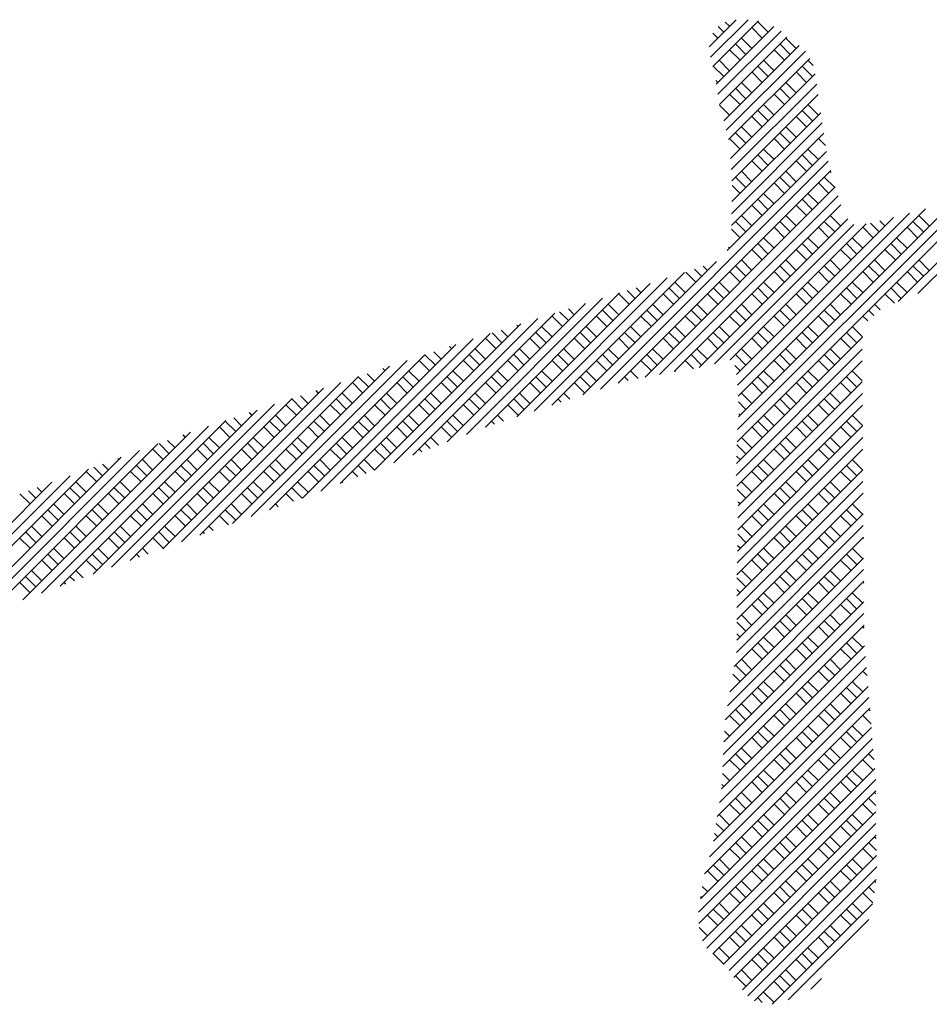
# Model space of a CAD drawing. Extents: x 4744665 to 9736916, y 917583 to 2703671.
# Drawn here: x 9734438 to 9734569, y 947018 to 947159 of the extents above; entities that cross this region are included whole.
import ezdxf

# ---------------------------------------------------------------- set-up
doc = ezdxf.new("R2010")
doc.units = 0
doc.header["$LTSCALE"] = 1000
doc.header["$MEASUREMENT"] = 0
doc.layers.add('晨光签名1', color=25, linetype='Continuous')

msp = doc.modelspace()

# ---------------------------------------------------------------- linework, layer by layer
at = {"layer": '晨光签名1', "linetype": 'Continuous'}
for p, q in [((9734537.13, 947154.73), (9734540.98, 947158.58)), ((9734537.32, 947153.24), (9734542.69, 947158.61)), ((9734537.66, 947151.9), (9734544.19, 947158.44)), ((9734538.15, 947149.39), (9734546.38, 947157.62)), ((9734539.22, 947156.82), (9734538.41, 947157.62)), ((9734540.06, 947157.66), (9734539.43, 947158.28)), ((9734544.74, 947155.98), (9734543.24, 947157.48)), ((9734545.58, 947156.82), (9734544.08, 947158.32)), ((9734538.38, 947155.98), (9734537.65, 947156.7)), ((9734538.37, 947147.93), (9734547.42, 947156.99)), ((9734538.59, 947146.47), (9734548.23, 947156.11)), ((9734543.24, 947154.48), (9734541.74, 947155.98)), ((9734549.59, 947154.48), (9734548.1, 947155.98)), ((9734539.22, 947144.1), (9734550.02, 947154.9)), ((9734542.4, 947153.64), (9734540.9, 947155.14)), ((9734548.75, 947153.64), (9734547.26, 947155.14)), ((9734539.56, 947142.77), (9734550.91, 947154.11)), ((9734539.91, 947141.44), (9734551.54, 947153.07)), ((9734541.56, 947152.8), (9734540.06, 947154.3)), ((9734547.91, 947152.8), (9734546.42, 947154.3)), ((9734539.22, 947150.46), (9734537.72, 947151.96)), ((9734540.06, 947151.3), (9734538.56, 947152.8)), ((9734545.58, 947150.46), (9734544.08, 947151.96)), ((9734546.42, 947151.3), (9734544.92, 947152.8)), ((9734551.93, 947150.46), (9734550.43, 947151.96)), ((9734552.03, 947152.04), (9734551.27, 947152.8)), ((9734540.2, 947138.72), (9734552.31, 947150.84)), ((9734544.74, 947149.62), (9734543.24, 947151.12)), ((9734551.09, 947149.62), (9734549.59, 947151.12)), ((9734538.38, 947149.62), (9734538.07, 947149.92)), ((9734540.29, 947137.13), (9734552.53, 947149.37)), ((9734542.4, 947147.28), (9734540.9, 947148.78)), ((9734543.24, 947148.12), (9734541.74, 947149.62)), ((9734548.75, 947147.28), (9734547.26, 947148.78)), ((9734549.59, 947148.12), (9734548.1, 947149.62)), ((9734541.56, 947146.44), (9734540.06, 947147.94)), ((9734540.38, 947135.54), (9734552.74, 947147.9)), ((9734547.91, 947146.44), (9734546.42, 947147.94)), ((9734540.06, 947144.94), (9734538.62, 947146.38)), ((9734546.42, 947144.94), (9734544.92, 947146.44)), ((9734552.77, 947144.94), (9734551.27, 947146.44)), ((9734540.38, 947132.54), (9734553.12, 947145.28)), ((9734544.74, 947143.26), (9734543.24, 947144.76)), ((9734545.58, 947144.1), (9734544.08, 947145.6)), ((9734551.09, 947143.26), (9734549.59, 947144.76)), ((9734551.93, 947144.1), (9734550.43, 947145.6)), ((9734539.22, 947144.1), (9734539.21, 947144.1)), ((9734540.32, 947130.81), (9734553.33, 947143.82)), ((9734543.24, 947141.76), (9734541.74, 947143.26)), ((9734549.59, 947141.76), (9734548.1, 947143.26)), ((9734540.32, 947129.12), (9734553.54, 947142.35)), ((9734542.4, 947140.92), (9734540.9, 947142.42)), ((9734548.75, 947140.92), (9734547.26, 947142.42)), ((9734541.56, 947140.08), (9734540.06, 947141.58)), ((9734547.91, 947140.08), (9734546.42, 947141.58)), ((9734553.8, 947140.56), (9734552.77, 947141.58)), ((9734539.71, 947125.52), (9734553.92, 947139.73)), ((9734545.58, 947137.74), (9734544.08, 947139.24)), ((9734546.42, 947138.58), (9734544.92, 947140.08)), ((9734551.93, 947137.74), (9734550.43, 947139.24)), ((9734552.77, 947138.58), (9734551.27, 947140.08)), ((9734521.55, 947105.68), (9734554.19, 947138.32)), ((9734544.74, 947136.9), (9734543.24, 947138.4)), ((9734551.09, 947136.9), (9734549.59, 947138.4)), ((9734524.06, 947106.51), (9734554.55, 947137)), ((9734542.4, 947134.56), (9734540.9, 947136.06)), ((9734543.24, 947135.4), (9734541.74, 947136.9)), ((9734548.75, 947134.56), (9734547.26, 947136.06)), ((9734549.59, 947135.4), (9734548.1, 947136.9)), ((9734555.11, 947134.56), (9734553.61, 947136.06)), ((9734554.62, 947136.73), (9734554.45, 947136.9)), ((9734527.94, 947107.39), (9734555.2, 947134.65)), ((9734541.56, 947133.72), (9734540.41, 947134.86)), ((9734547.91, 947133.72), (9734546.42, 947135.22)), ((9734554.27, 947133.72), (9734552.77, 947135.22)), ((9734564.2, 947118.22), (9734581.16, 947135.18)), ((9734567.03, 947119.37), (9734583.55, 947135.89)), ((9734530.01, 947107.78), (9734555.59, 947133.36)), ((9734541.12, 947098.13), (9734576.9, 947133.91)), ((9734541.2, 947099.89), (9734574.55, 947133.24)), ((9734546.42, 947132.22), (9734544.92, 947133.72)), ((9734552.77, 947132.22), (9734551.27, 947133.72)), ((9734532.09, 947108.18), (9734555.98, 947132.07)), ((9734541.33, 947101.7), (9734572.25, 947132.62)), ((9734544.74, 947130.54), (9734543.24, 947132.04)), ((9734545.58, 947131.38), (9734544.08, 947132.88)), ((9734551.09, 947130.54), (9734549.59, 947132.04)), ((9734551.93, 947131.38), (9734550.43, 947132.88)), ((9734556, 947131.99), (9734555.95, 947132.04)), ((9734541.2, 947106.26), (9734565.84, 947130.89)), ((9734541.29, 947104.66), (9734568.14, 947131.52)), ((9734543.24, 947129.05), (9734541.74, 947130.54)), ((9734549.59, 947129.05), (9734548.1, 947130.54)), ((9734555.95, 947129.05), (9734554.45, 947130.54)), ((9734568.67, 947129.05), (9734567.17, 947130.54)), ((9734535.68, 947108.77), (9734556.98, 947130.07)), ((9734537.87, 947109.28), (9734557.87, 947129.28)), ((9734540.14, 947109.87), (9734559.62, 947129.36)), ((9734542.4, 947128.21), (9734540.9, 947129.7)), ((9734541.04, 947107.77), (9734563.54, 947130.27)), ((9734548.75, 947128.21), (9734547.26, 947129.7)), ((9734555.11, 947128.21), (9734553.61, 947129.7)), ((9734561.47, 947128.21), (9734560.23, 947129.45)), ((9734562.31, 947129.05), (9734561.58, 947129.77)), ((9734567.83, 947128.21), (9734566.33, 947129.7)), ((9734541.56, 947127.37), (9734540.32, 947128.61)), ((9734547.91, 947127.37), (9734546.42, 947128.86)), ((9734554.27, 947127.37), (9734552.77, 947128.86)), ((9734560.63, 947127.37), (9734559.13, 947128.86)), ((9734566.99, 947127.37), (9734565.49, 947128.86)), ((9734545.58, 947125.03), (9734544.08, 947126.53)), ((9734546.42, 947125.87), (9734544.92, 947127.37)), ((9734551.93, 947125.03), (9734550.43, 947126.53)), ((9734552.77, 947125.87), (9734551.27, 947127.37)), ((9734558.29, 947125.03), (9734556.79, 947126.53)), ((9734559.13, 947125.87), (9734557.63, 947127.37)), ((9734564.65, 947125.03), (9734563.15, 947126.53)), ((9734565.49, 947125.87), (9734563.99, 947127.37)), ((9734540.06, 947125.87), (9734539.89, 947126.03)), ((9734544.74, 947124.19), (9734543.24, 947125.69)), ((9734551.09, 947124.19), (9734549.59, 947125.69)), ((9734557.45, 947124.19), (9734555.95, 947125.69)), ((9734563.81, 947124.19), (9734562.31, 947125.69)), ((9734519.04, 947104.85), (9734538.17, 947123.97)), ((9734536.88, 947122.69), (9734536.28, 947123.28)), ((9734542.4, 947121.85), (9734540.9, 947123.35)), ((9734543.24, 947122.69), (9734541.74, 947124.19)), ((9734548.75, 947121.85), (9734547.26, 947123.35)), ((9734549.59, 947122.69), (9734548.1, 947124.19)), ((9734555.11, 947121.85), (9734553.61, 947123.35)), ((9734555.95, 947122.69), (9734554.45, 947124.19)), ((9734561.47, 947121.85), (9734559.97, 947123.35)), ((9734562.31, 947122.69), (9734560.81, 947124.19)), ((9734567.83, 947121.85), (9734566.33, 947123.35)), ((9734568.67, 947122.69), (9734567.17, 947124.19)), ((9734514.56, 947103.37), (9734533.58, 947122.39)), ((9734535.2, 947121.01), (9734533.76, 947122.45)), ((9734536.04, 947121.85), (9734535.03, 947122.85)), ((9734541.56, 947121.01), (9734540.06, 947122.51)), ((9734547.91, 947121.01), (9734546.42, 947122.51)), ((9734554.27, 947121.01), (9734552.77, 947122.51)), ((9734560.63, 947121.01), (9734559.13, 947122.51)), ((9734566.99, 947121.01), (9734565.49, 947122.51)), ((9734509.54, 947101.7), (9734528.66, 947120.83)), ((9734512.05, 947102.53), (9734531.12, 947121.61)), ((9734533.7, 947119.51), (9734532.2, 947121.01)), ((9734540.06, 947119.51), (9734538.56, 947121.01)), ((9734546.42, 947119.51), (9734544.92, 947121.01)), ((9734552.77, 947119.51), (9734551.27, 947121.01)), ((9734559.13, 947119.51), (9734557.63, 947121.01)), ((9734565.49, 947119.51), (9734563.99, 947121.01)), ((9734505.05, 947100.22), (9734524.29, 947119.46)), ((9734525.66, 947117.83), (9734524.16, 947119.33)), ((9734526.5, 947118.67), (9734525.37, 947119.8)), ((9734527.34, 947119.51), (9734526.65, 947120.2)), ((9734532.02, 947117.83), (9734530.52, 947119.33)), ((9734532.86, 947118.67), (9734531.36, 947120.17)), ((9734538.38, 947117.83), (9734536.88, 947119.33)), ((9734539.22, 947118.67), (9734537.72, 947120.17)), ((9734544.74, 947117.83), (9734543.24, 947119.33)), ((9734545.58, 947118.67), (9734544.08, 947120.17)), ((9734551.09, 947117.83), (9734549.59, 947119.33)), ((9734551.93, 947118.67), (9734550.43, 947120.17)), ((9734557.45, 947117.83), (9734555.95, 947119.33)), ((9734558.29, 947118.67), (9734556.79, 947120.17)), ((9734563.66, 947117.98), (9734562.31, 947119.33)), ((9734564.65, 947118.67), (9734563.15, 947120.17)), ((9734499.59, 947098.12), (9734519.39, 947117.92)), ((9734502.35, 947099.19), (9734521.84, 947118.69)), ((9734519.3, 947117.83), (9734519.26, 947117.87)), ((9734524.16, 947116.33), (9734522.66, 947117.83)), ((9734530.52, 947116.33), (9734529.02, 947117.83)), ((9734536.88, 947116.33), (9734535.38, 947117.83)), ((9734543.24, 947116.33), (9734541.74, 947117.83)), ((9734549.59, 947116.33), (9734548.1, 947117.83)), ((9734555.95, 947116.33), (9734554.45, 947117.83)), ((9734561.62, 947117.02), (9734560.81, 947117.83)), ((9734494.68, 947096.2), (9734515.02, 947116.54)), ((9734516.96, 947115.49), (9734515.69, 947116.76)), ((9734517.8, 947116.33), (9734516.97, 947117.16)), ((9734523.32, 947115.49), (9734521.82, 947116.99)), ((9734529.68, 947115.49), (9734528.18, 947116.99)), ((9734536.04, 947115.49), (9734534.54, 947116.99)), ((9734542.4, 947115.49), (9734540.9, 947116.99)), ((9734548.75, 947115.49), (9734547.26, 947116.99)), ((9734555.11, 947115.49), (9734553.61, 947116.99)), ((9734560.73, 947116.23), (9734559.97, 947116.99)), ((9734489.17, 947094.05), (9734510.12, 947115.01)), ((9734491.92, 947095.13), (9734512.57, 947115.78)), ((9734509.76, 947114.65), (9734509.58, 947114.83)), ((9734516.12, 947114.65), (9734514.62, 947116.15)), ((9734522.48, 947114.65), (9734520.98, 947116.15)), ((9734528.84, 947114.65), (9734527.34, 947116.15)), ((9734535.2, 947114.65), (9734533.7, 947116.15)), ((9734541.56, 947114.65), (9734540.06, 947116.15)), ((9734547.91, 947114.65), (9734546.42, 947116.15)), ((9734554.27, 947114.65), (9734552.77, 947116.15)), ((9734559.84, 947115.44), (9734559.13, 947116.15)), ((9734484.25, 947092.13), (9734505.75, 947113.63)), ((9734507.43, 947112.31), (9734506.02, 947113.72)), ((9734508.27, 947113.15), (9734507.3, 947114.12)), ((9734513.78, 947112.31), (9734512.28, 947113.81)), ((9734514.62, 947113.15), (9734513.12, 947114.65)), ((9734520.14, 947112.31), (9734518.64, 947113.81)), ((9734520.98, 947113.15), (9734519.48, 947114.65)), ((9734526.5, 947112.31), (9734525, 947113.81)), ((9734527.34, 947113.15), (9734525.84, 947114.65)), ((9734532.86, 947112.31), (9734531.36, 947113.81)), ((9734533.7, 947113.15), (9734532.2, 947114.65)), ((9734539.22, 947112.31), (9734537.72, 947113.81)), ((9734540.06, 947113.15), (9734538.56, 947114.65)), ((9734545.58, 947112.31), (9734544.08, 947113.81)), ((9734546.42, 947113.15), (9734544.92, 947114.65)), ((9734551.93, 947112.31), (9734550.43, 947113.81)), ((9734552.77, 947113.15), (9734551.27, 947114.65)), ((9734558.29, 947112.31), (9734556.79, 947113.81)), ((9734559.1, 947113.18), (9734557.63, 947114.65)), ((9734478.83, 947090.07), (9734500.83, 947112.08)), ((9734481.5, 947091.06), (9734503.3, 947112.86)), ((9734506.59, 947111.47), (9734505.09, 947112.97)), ((9734512.94, 947111.47), (9734511.44, 947112.97)), ((9734519.3, 947111.47), (9734517.8, 947112.97)), ((9734525.66, 947111.47), (9734524.16, 947112.97)), ((9734532.02, 947111.47), (9734530.52, 947112.97)), ((9734538.38, 947111.47), (9734536.88, 947112.97)), ((9734541.02, 947095.03), (9734559.1, 947113.12)), ((9734544.74, 947111.47), (9734543.24, 947112.97)), ((9734551.09, 947111.47), (9734549.59, 947112.97)), ((9734557.45, 947111.47), (9734555.95, 947112.97)), ((9734474.12, 947088.36), (9734496.36, 947110.6)), ((9734497.89, 947109.13), (9734496.4, 947110.61)), ((9734498.73, 947109.97), (9734497.67, 947111.03)), ((9734500.23, 947111.47), (9734499.92, 947111.77)), ((9734504.25, 947109.13), (9734502.75, 947110.63)), ((9734505.09, 947109.97), (9734503.59, 947111.47)), ((9734510.6, 947109.13), (9734509.11, 947110.63)), ((9734511.44, 947109.97), (9734509.95, 947111.47)), ((9734516.96, 947109.13), (9734515.46, 947110.63)), ((9734517.8, 947109.97), (9734516.3, 947111.47)), ((9734523.32, 947109.13), (9734521.82, 947110.63)), ((9734524.16, 947109.97), (9734522.66, 947111.47)), ((9734529.68, 947109.13), (9734528.18, 947110.63)), ((9734530.52, 947109.97), (9734529.02, 947111.47)), ((9734536.04, 947109.13), (9734534.54, 947110.63)), ((9734536.88, 947109.97), (9734535.38, 947111.47)), ((9734542.4, 947109.13), (9734540.9, 947110.63)), ((9734540.97, 947093.3), (9734559.04, 947111.38)), ((9734543.24, 947109.97), (9734541.74, 947111.47)), ((9734548.75, 947109.13), (9734547.26, 947110.63)), ((9734549.59, 947109.97), (9734548.1, 947111.47)), ((9734555.11, 947109.13), (9734553.61, 947110.63)), ((9734555.95, 947109.97), (9734554.45, 947111.47)), ((9734471.48, 947087.4), (9734493.85, 947109.77)), ((9734497.05, 947108.29), (9734495.55, 947109.79)), ((9734503.41, 947108.29), (9734501.91, 947109.79)), ((9734509.76, 947108.29), (9734508.27, 947109.79)), ((9734516.12, 947108.29), (9734514.62, 947109.79)), ((9734522.48, 947108.29), (9734520.98, 947109.79)), ((9734528.84, 947108.29), (9734527.34, 947109.79)), ((9734534.89, 947108.6), (9734533.7, 947109.79)), ((9734541.1, 947091.76), (9734559.05, 947109.71)), ((9734547.91, 947108.29), (9734546.42, 947109.79)), ((9734554.27, 947108.29), (9734552.77, 947109.79)), ((9734468.84, 947086.44), (9734491.34, 947108.94)), ((9734489.19, 947106.79), (9734488.11, 947107.87)), ((9734490.69, 947108.29), (9734490.36, 947108.62)), ((9734495.55, 947106.79), (9734494.05, 947108.29)), ((9734501.91, 947106.79), (9734500.41, 947108.29)), ((9734508.27, 947106.79), (9734506.77, 947108.29)), ((9734514.62, 947106.79), (9734513.12, 947108.29)), ((9734520.98, 947106.79), (9734519.48, 947108.29)), ((9734526.93, 947107.2), (9734525.84, 947108.29)), ((9734532.28, 947108.21), (9734532.2, 947108.29)), ((9734541.56, 947108.29), (9734540.78, 947109.07)), ((9734546.42, 947106.79), (9734544.92, 947108.29)), ((9734552.77, 947106.79), (9734551.27, 947108.29)), ((9734559.07, 947106.85), (9734557.63, 947108.29)), ((9734461.49, 947083.77), (9734484.35, 947106.63)), ((9734464.13, 947084.73), (9734486.86, 947107.46)), ((9734487.51, 947105.11), (9734486.01, 947106.61)), ((9734488.35, 947105.95), (9734486.85, 947107.45)), ((9734493.87, 947105.11), (9734492.37, 947106.61)), ((9734494.71, 947105.95), (9734493.21, 947107.45)), ((9734500.23, 947105.11), (9734498.73, 947106.61)), ((9734501.07, 947105.95), (9734499.57, 947107.45)), ((9734506.59, 947105.11), (9734505.09, 947106.61)), ((9734507.43, 947105.95), (9734505.93, 947107.45)), ((9734512.94, 947105.11), (9734511.44, 947106.61)), ((9734513.78, 947105.95), (9734512.28, 947107.45)), ((9734519.3, 947105.11), (9734517.8, 947106.61)), ((9734520.14, 947105.95), (9734518.64, 947107.45)), ((9734524.21, 947106.56), (9734524.16, 947106.61)), ((9734525.52, 947106.93), (9734525, 947107.45)), ((9734541.28, 947088.94), (9734559.07, 947106.73)), ((9734544.74, 947105.11), (9734543.24, 947106.61)), ((9734545.58, 947105.95), (9734544.08, 947107.45)), ((9734551.09, 947105.11), (9734549.59, 947106.61)), ((9734551.93, 947105.95), (9734550.43, 947107.45)), ((9734557.45, 947105.11), (9734555.95, 947106.61)), ((9734558.29, 947105.95), (9734556.79, 947107.45)), ((9734458.85, 947082.81), (9734481.85, 947105.81)), ((9734481.15, 947105.11), (9734480.8, 947105.46)), ((9734486.01, 947103.61), (9734484.51, 947105.11)), ((9734492.37, 947103.61), (9734490.87, 947105.11)), ((9734498.73, 947103.61), (9734497.23, 947105.11)), ((9734505.09, 947103.61), (9734503.59, 947105.11)), ((9734511.44, 947103.61), (9734509.95, 947105.11)), ((9734517.18, 947104.23), (9734516.3, 947105.11)), ((9734541.25, 947087.23), (9734559.08, 947105.06)), ((9734543.24, 947103.61), (9734541.74, 947105.11)), ((9734549.59, 947103.61), (9734548.1, 947105.11)), ((9734555.95, 947103.61), (9734554.45, 947105.11)), ((9734454.14, 947081.1), (9734477.37, 947104.33)), ((9734478.81, 947102.77), (9734477.31, 947104.27)), ((9734479.65, 947103.61), (9734478.55, 947104.72)), ((9734485.17, 947102.77), (9734483.67, 947104.27)), ((9734491.53, 947102.77), (9734490.03, 947104.27)), ((9734497.89, 947102.77), (9734496.39, 947104.27)), ((9734504.25, 947102.77), (9734502.75, 947104.27)), ((9734510.6, 947102.77), (9734509.11, 947104.27)), ((9734515.92, 947103.82), (9734515.46, 947104.27)), ((9734542.4, 947102.77), (9734541.32, 947103.85)), ((9734548.75, 947102.77), (9734547.26, 947104.27)), ((9734555.11, 947102.77), (9734553.61, 947104.27)), ((9734448.86, 947079.17), (9734472.35, 947102.67)), ((9734451.5, 947080.14), (9734474.86, 947103.5)), ((9734471.61, 947101.93), (9734471.24, 947102.3)), ((9734477.97, 947101.93), (9734476.47, 947103.43)), ((9734484.33, 947101.93), (9734482.83, 947103.43)), ((9734490.69, 947101.93), (9734489.19, 947103.43)), ((9734497.05, 947101.93), (9734495.55, 947103.43)), ((9734503.41, 947101.93), (9734501.91, 947103.43)), ((9734509.76, 947101.93), (9734508.27, 947103.43)), ((9734514.66, 947103.4), (9734514.62, 947103.43)), ((9734541.22, 947085.52), (9734559.09, 947103.39)), ((9734541.56, 947101.93), (9734541.36, 947102.13)), ((9734547.91, 947101.93), (9734546.42, 947103.43)), ((9734554.27, 947101.93), (9734552.77, 947103.43)), ((9734444.11, 947077.42), (9734467.88, 947101.19)), ((9734469.28, 947099.59), (9734467.78, 947101.09)), ((9734470.12, 947100.43), (9734468.99, 947101.56)), ((9734475.63, 947099.59), (9734474.13, 947101.09)), ((9734476.47, 947100.43), (9734474.97, 947101.93)), ((9734481.99, 947099.59), (9734480.49, 947101.09)), ((9734482.83, 947100.43), (9734481.33, 947101.93)), ((9734488.35, 947099.59), (9734486.85, 947101.09)), ((9734489.19, 947100.43), (9734487.69, 947101.93)), ((9734494.71, 947099.59), (9734493.21, 947101.09)), ((9734495.55, 947100.43), (9734494.05, 947101.93)), ((9734501.07, 947099.59), (9734499.57, 947101.09)), ((9734501.91, 947100.43), (9734500.41, 947101.93)), ((9734506.37, 947100.65), (9734505.93, 947101.09)), ((9734507.63, 947101.07), (9734506.77, 947101.93)), ((9734545.58, 947099.59), (9734544.08, 947101.09)), ((9734546.42, 947100.43), (9734544.92, 947101.93)), ((9734551.93, 947099.59), (9734550.43, 947101.09)), ((9734552.77, 947100.43), (9734551.27, 947101.93)), ((9734558.29, 947099.59), (9734556.79, 947101.09)), ((9734559.11, 947100.46), (9734557.63, 947101.93)), ((9734438.78, 947075.46), (9734462.82, 947099.5)), ((9734441.45, 947076.44), (9734465.37, 947100.36)), ((9734468.44, 947098.75), (9734466.94, 947100.25)), ((9734474.79, 947098.75), (9734473.29, 947100.25)), ((9734481.15, 947098.75), (9734479.65, 947100.25)), ((9734487.51, 947098.75), (9734486.01, 947100.25)), ((9734493.87, 947098.75), (9734492.37, 947100.25)), ((9734500.23, 947098.75), (9734498.73, 947100.25)), ((9734505.1, 947100.23), (9734505.09, 947100.25)), ((9734541.17, 947082.47), (9734559.11, 947100.41)), ((9734544.74, 947098.75), (9734543.24, 947100.25)), ((9734551.09, 947098.75), (9734549.59, 947100.25)), ((9734557.45, 947098.75), (9734555.95, 947100.25)), ((9734460.58, 947097.25), (9734459.52, 947098.31)), ((9734462.08, 947098.75), (9734461.73, 947099.1)), ((9734466.1, 947096.41), (9734464.6, 947097.91)), ((9734466.94, 947097.25), (9734465.44, 947098.75)), ((9734472.45, 947096.41), (9734470.96, 947097.91)), ((9734473.29, 947097.25), (9734471.8, 947098.75)), ((9734478.81, 947096.41), (9734477.31, 947097.91)), ((9734479.65, 947097.25), (9734478.15, 947098.75)), ((9734485.17, 947096.41), (9734483.67, 947097.91)), ((9734486.01, 947097.25), (9734484.51, 947098.75)), ((9734491.53, 947096.41), (9734490.03, 947097.91)), ((9734492.37, 947097.25), (9734490.87, 947098.75)), ((9734497.14, 947097.16), (9734496.39, 947097.91)), ((9734498.35, 947097.63), (9734497.23, 947098.75)), ((9734541.14, 947080.76), (9734559.12, 947098.74)), ((9734543.24, 947097.25), (9734541.74, 947098.75)), ((9734548.75, 947096.41), (9734547.26, 947097.91)), ((9734549.59, 947097.25), (9734548.1, 947098.75)), ((9734555.11, 947096.41), (9734553.61, 947097.91)), ((9734555.95, 947097.25), (9734554.45, 947098.75)), ((9734431.38, 947072.73), (9734455.51, 947096.86)), ((9734434.04, 947073.71), (9734458.14, 947097.81)), ((9734458.9, 947095.57), (9734457.4, 947097.07)), ((9734459.74, 947096.41), (9734458.29, 947097.86)), ((9734465.26, 947095.57), (9734463.76, 947097.07)), ((9734471.61, 947095.57), (9734470.12, 947097.07)), ((9734477.97, 947095.57), (9734476.47, 947097.07)), ((9734484.33, 947095.57), (9734482.83, 947097.07)), ((9734490.69, 947095.57), (9734489.19, 947097.07)), ((9734495.93, 947096.69), (9734495.55, 947097.07)), ((9734542.4, 947096.41), (9734541.1, 947097.71)), ((9734541.11, 947079.05), (9734559.13, 947097.07)), ((9734547.91, 947095.57), (9734546.42, 947097.07)), ((9734554.27, 947095.57), (9734552.77, 947097.07)), ((9734428.71, 947071.75), (9734452.88, 947095.91)), ((9734452.54, 947095.57), (9734452.38, 947095.73)), ((9734457.4, 947094.07), (9734455.9, 947095.57)), ((9734463.76, 947094.07), (9734462.26, 947095.57)), ((9734470.12, 947094.07), (9734468.62, 947095.57)), ((9734476.47, 947094.07), (9734474.97, 947095.57)), ((9734482.83, 947094.07), (9734481.33, 947095.57)), ((9734489.19, 947094.07), (9734487.69, 947095.57)), ((9734541.56, 947095.57), (9734541.05, 947096.08)), ((9734546.42, 947094.07), (9734544.92, 947095.57)), ((9734552.77, 947094.07), (9734551.27, 947095.57)), ((9734559.13, 947094.07), (9734557.63, 947095.57)), ((9734423.97, 947070), (9734448.19, 947094.22)), ((9734449.36, 947092.39), (9734447.86, 947093.89)), ((9734450.2, 947093.23), (9734448.94, 947094.49)), ((9734451.04, 947094.07), (9734450.18, 947094.94)), ((9734455.72, 947092.39), (9734454.22, 947093.89)), ((9734456.56, 947093.23), (9734455.06, 947094.73)), ((9734462.08, 947092.39), (9734460.58, 947093.89)), ((9734462.92, 947093.23), (9734461.42, 947094.73)), ((9734468.44, 947092.39), (9734466.94, 947093.89)), ((9734469.28, 947093.23), (9734467.78, 947094.73)), ((9734474.79, 947092.39), (9734473.29, 947093.89)), ((9734475.63, 947093.23), (9734474.13, 947094.73)), ((9734481.15, 947092.39), (9734479.65, 947093.89)), ((9734481.99, 947093.23), (9734480.49, 947094.73)), ((9734486.78, 947093.12), (9734486.01, 947093.89)), ((9734487.99, 947093.59), (9734486.85, 947094.73)), ((9734541.09, 947076.04), (9734559.14, 947094.09)), ((9734544.74, 947092.39), (9734543.24, 947093.89)), ((9734545.58, 947093.23), (9734544.08, 947094.73)), ((9734551.09, 947092.39), (9734549.59, 947093.89)), ((9734551.93, 947093.23), (9734550.43, 947094.73)), ((9734557.45, 947092.39), (9734555.95, 947093.89)), ((9734558.29, 947093.23), (9734556.79, 947094.73)), ((9734418.7, 947068.09), (9734442.93, 947092.33)), ((9734421.31, 947069.03), (9734445.56, 947093.27)), ((9734447.86, 947090.9), (9734446.36, 947092.39)), ((9734454.22, 947090.9), (9734452.72, 947092.39)), ((9734460.58, 947090.9), (9734459.08, 947092.39)), ((9734466.94, 947090.9), (9734465.44, 947092.39)), ((9734473.29, 947090.9), (9734471.8, 947092.39)), ((9734479.65, 947090.9), (9734478.15, 947092.39)), ((9734484.63, 947092.28), (9734484.51, 947092.39)), ((9734541.09, 947074.36), (9734559.16, 947092.42)), ((9734543.24, 947090.9), (9734541.74, 947092.39)), ((9734549.59, 947090.9), (9734548.1, 947092.39)), ((9734555.95, 947090.9), (9734554.45, 947092.39)), ((9734440.66, 947090.06), (9734439.6, 947091.12)), ((9734441.5, 947090.9), (9734440.83, 947091.57)), ((9734447.02, 947090.06), (9734445.52, 947091.55)), ((9734453.38, 947090.06), (9734451.88, 947091.55)), ((9734459.74, 947090.06), (9734458.24, 947091.55)), ((9734466.1, 947090.06), (9734464.6, 947091.55)), ((9734472.45, 947090.06), (9734470.96, 947091.55)), ((9734478.81, 947090.06), (9734477.31, 947091.55)), ((9734542.4, 947090.06), (9734541.14, 947091.31)), ((9734548.75, 947090.06), (9734547.26, 947091.55)), ((9734555.11, 947090.06), (9734553.61, 947091.55)), ((9734439.82, 947089.22), (9734438.36, 947090.68)), ((9734446.18, 947089.22), (9734444.68, 947090.71)), ((9734452.54, 947089.22), (9734451.04, 947090.71)), ((9734458.9, 947089.22), (9734457.4, 947090.71)), ((9734465.26, 947089.22), (9734463.76, 947090.71)), ((9734471.61, 947089.22), (9734470.12, 947090.71)), ((9734477.57, 947089.61), (9734476.47, 947090.71)), ((9734541.09, 947072.68), (9734559.17, 947090.75)), ((9734541.56, 947089.22), (9734541.29, 947089.48)), ((9734547.91, 947089.22), (9734546.42, 947090.71)), ((9734554.27, 947089.22), (9734552.77, 947090.71)), ((9734559.17, 947090.67), (9734559.13, 947090.71)), ((9734443.84, 947086.88), (9734442.34, 947088.38)), ((9734444.68, 947087.72), (9734443.18, 947089.22)), ((9734450.2, 947086.88), (9734448.7, 947088.38)), ((9734451.04, 947087.72), (9734449.54, 947089.22)), ((9734456.56, 947086.88), (9734455.06, 947088.38)), ((9734457.4, 947087.72), (9734455.9, 947089.22)), ((9734462.92, 947086.88), (9734461.42, 947088.38)), ((9734463.76, 947087.72), (9734462.26, 947089.22)), ((9734469.28, 947086.88), (9734467.78, 947088.38)), ((9734470.12, 947087.72), (9734468.62, 947089.22)), ((9734474.14, 947088.37), (9734474.13, 947088.38)), ((9734475.37, 947088.82), (9734474.97, 947089.22)), ((9734545.58, 947086.88), (9734544.08, 947088.38)), ((9734546.42, 947087.72), (9734544.92, 947089.22)), ((9734551.93, 947086.88), (9734550.43, 947088.38)), ((9734552.77, 947087.72), (9734551.27, 947089.22)), ((9734558.29, 947086.88), (9734556.79, 947088.38)), ((9734559.13, 947087.72), (9734557.63, 947089.22)), ((9734443, 947086.04), (9734441.5, 947087.54)), ((9734449.36, 947086.04), (9734447.86, 947087.54)), ((9734455.72, 947086.04), (9734454.22, 947087.54)), ((9734462.08, 947086.04), (9734460.58, 947087.54)), ((9734468.25, 947086.23), (9734466.94, 947087.54)), ((9734541.09, 947069.68), (9734559.2, 947087.78)), ((9734544.74, 947086.04), (9734543.24, 947087.54)), ((9734551.09, 947086.04), (9734549.59, 947087.54)), ((9734557.45, 947086.04), (9734555.95, 947087.54)), ((9734440.66, 947083.7), (9734439.16, 947085.2)), ((9734441.5, 947084.54), (9734440, 947086.04)), ((9734447.02, 947083.7), (9734445.52, 947085.2)), ((9734447.86, 947084.54), (9734446.36, 947086.04)), ((9734453.38, 947083.7), (9734451.88, 947085.2)), ((9734454.22, 947084.54), (9734452.72, 947086.04)), ((9734459.74, 947083.7), (9734458.24, 947085.2)), ((9734460.58, 947084.54), (9734459.08, 947086.04)), ((9734464.82, 947084.98), (9734464.6, 947085.2)), ((9734466.05, 947085.43), (9734465.44, 947086.04)), ((9734541.03, 947067.93), (9734559.21, 947086.11)), ((9734543.24, 947084.54), (9734541.74, 947086.04)), ((9734548.75, 947083.7), (9734547.26, 947085.2)), ((9734549.59, 947084.54), (9734548.1, 947086.04)), ((9734555.11, 947083.7), (9734553.61, 947085.2)), ((9734555.95, 947084.54), (9734554.45, 947086.04)), ((9734439.82, 947082.86), (9734438.32, 947084.36)), ((9734446.18, 947082.86), (9734444.68, 947084.36)), ((9734452.54, 947082.86), (9734451.04, 947084.36)), ((9734458.9, 947082.86), (9734457.4, 947084.36)), ((9734540.69, 947065.91), (9734559.22, 947084.45)), ((9734542.4, 947083.7), (9734541.21, 947084.88)), ((9734547.91, 947082.86), (9734546.42, 947084.36)), ((9734554.27, 947082.86), (9734552.77, 947084.36)), ((9734559.22, 947084.26), (9734559.13, 947084.36)), ((9734444.68, 947081.36), (9734443.18, 947082.86)), ((9734451.04, 947081.36), (9734449.54, 947082.86)), ((9734456.72, 947082.04), (9734455.9, 947082.86)), ((9734541.56, 947082.86), (9734541.18, 947083.23)), ((9734546.42, 947081.36), (9734544.92, 947082.86)), ((9734552.77, 947081.36), (9734551.27, 947082.86)), ((9734559.13, 947081.36), (9734557.63, 947082.86)), ((9734443, 947079.68), (9734441.5, 947081.18)), ((9734443.84, 947080.52), (9734442.34, 947082.02)), ((9734449.36, 947079.68), (9734447.86, 947081.18)), ((9734450.2, 947080.52), (9734448.7, 947082.02)), ((9734454.26, 947081.14), (9734454.22, 947081.18)), ((9734455.49, 947081.59), (9734455.06, 947082.02)), ((9734540.09, 947062.31), (9734559.25, 947081.47)), ((9734544.74, 947079.68), (9734543.24, 947081.18)), ((9734545.58, 947080.52), (9734544.08, 947082.02)), ((9734551.09, 947079.68), (9734549.59, 947081.18)), ((9734551.93, 947080.52), (9734550.43, 947082.02)), ((9734557.45, 947079.68), (9734555.95, 947081.18)), ((9734558.29, 947080.52), (9734556.79, 947082.02)), ((9734441.5, 947078.18), (9734440, 947079.68)), ((9734447.4, 947078.64), (9734446.36, 947079.68)), ((9734539.75, 947060.3), (9734559.26, 947079.81)), ((9734543.24, 947078.18), (9734541.74, 947079.68)), ((9734549.59, 947078.18), (9734548.1, 947079.68)), ((9734555.95, 947078.18), (9734554.45, 947079.68)), ((9734440.66, 947077.34), (9734439.16, 947078.84)), ((9734446.18, 947078.18), (9734445.52, 947078.84)), ((9734539.41, 947058.28), (9734559.28, 947078.14)), ((9734542.4, 947077.34), (9734541.1, 947078.63)), ((9734548.75, 947077.34), (9734547.26, 947078.84)), ((9734555.11, 947077.34), (9734553.61, 947078.84)), ((9734439.82, 947076.5), (9734438.32, 947078)), ((9734444.95, 947077.73), (9734444.68, 947078)), ((9734541.56, 947076.5), (9734541.09, 947076.96)), ((9734547.91, 947076.5), (9734546.42, 947078)), ((9734554.27, 947076.5), (9734552.77, 947078)), ((9734559.28, 947077.85), (9734559.13, 947078)), ((9734545.58, 947074.16), (9734544.08, 947075.66)), ((9734546.42, 947075), (9734544.92, 947076.5)), ((9734551.93, 947074.16), (9734550.43, 947075.66)), ((9734552.77, 947075), (9734551.27, 947076.5)), ((9734558.29, 947074.16), (9734556.79, 947075.66)), ((9734559.13, 947075), (9734557.63, 947076.5)), ((9734539.24, 947055.11), (9734559.3, 947075.17)), ((9734544.74, 947073.32), (9734543.24, 947074.82)), ((9734551.09, 947073.32), (9734549.59, 947074.82)), ((9734557.45, 947073.32), (9734555.95, 947074.82)), ((9734539.15, 947053.34), (9734559.31, 947073.5)), ((9734543.24, 947071.82), (9734541.74, 947073.32)), ((9734548.75, 947070.98), (9734547.26, 947072.48)), ((9734549.59, 947071.82), (9734548.1, 947073.32)), ((9734555.11, 947070.98), (9734553.61, 947072.48)), ((9734555.95, 947071.82), (9734554.45, 947073.32)), ((9734539.07, 947051.58), (9734559.33, 947071.84)), ((9734542.4, 947070.98), (9734541.09, 947072.28)), ((9734547.91, 947070.14), (9734546.42, 947071.64)), ((9734554.27, 947070.14), (9734552.77, 947071.64)), ((9734559.33, 947071.44), (9734559.13, 947071.64)), ((9734541.56, 947070.14), (9734541.09, 947070.6)), ((9734546.42, 947068.64), (9734544.92, 947070.14)), ((9734552.77, 947068.64), (9734551.27, 947070.14)), ((9734559.13, 947068.64), (9734557.63, 947070.14)), ((9734538.91, 947048.42), (9734559.4, 947068.91)), ((9734544.74, 947066.96), (9734543.24, 947068.46)), ((9734545.58, 947067.8), (9734544.08, 947069.3)), ((9734551.09, 947066.96), (9734549.59, 947068.46)), ((9734551.93, 947067.8), (9734550.43, 947069.3)), ((9734557.45, 947066.96), (9734555.95, 947068.46)), ((9734558.29, 947067.8), (9734556.79, 947069.3)), ((9734538.6, 947046.43), (9734559.53, 947067.36)), ((9734543.24, 947065.46), (9734541.74, 947066.96)), ((9734549.59, 947065.46), (9734548.1, 947066.96)), ((9734555.95, 947065.46), (9734554.45, 947066.96)), ((9734538.29, 947044.44), (9734559.66, 947065.8)), ((9734542.4, 947064.62), (9734540.9, 947066.12)), ((9734548.75, 947064.62), (9734547.26, 947066.12)), ((9734555.11, 947064.62), (9734553.61, 947066.12)), ((9734541.56, 947063.78), (9734540.51, 947064.83)), ((9734547.91, 947063.78), (9734546.42, 947065.28)), ((9734554.27, 947063.78), (9734552.77, 947065.28)), ((9734559.75, 947064.66), (9734559.13, 947065.28)), ((9734537.73, 947040.88), (9734559.89, 947063.04)), ((9734545.58, 947061.44), (9734544.08, 947062.94)), ((9734546.42, 947062.28), (9734544.92, 947063.78)), ((9734551.93, 947061.44), (9734550.43, 947062.94)), ((9734552.77, 947062.28), (9734551.27, 947063.78)), ((9734558.29, 947061.44), (9734556.79, 947062.94)), ((9734559.13, 947062.28), (9734557.63, 947063.78)), ((9734537.18, 947038.65), (9734560.02, 947061.49)), ((9734544.74, 947060.6), (9734543.24, 947062.1)), ((9734551.09, 947060.6), (9734549.59, 947062.1)), ((9734557.45, 947060.6), (9734555.95, 947062.1)), ((9734536.44, 947036.23), (9734560.14, 947059.94)), ((9734543.24, 947059.1), (9734541.74, 947060.6)), ((9734549.59, 947059.1), (9734548.1, 947060.6)), ((9734555.95, 947059.1), (9734554.45, 947060.6)), ((9734541.56, 947057.42), (9734540.06, 947058.92)), ((9734542.4, 947058.26), (9734540.9, 947059.76)), ((9734547.91, 947057.42), (9734546.42, 947058.92)), ((9734548.75, 947058.26), (9734547.26, 947059.76)), ((9734554.27, 947057.42), (9734552.77, 947058.92)), ((9734555.11, 947058.26), (9734553.61, 947059.76)), ((9734560.33, 947057.73), (9734559.13, 947058.92)), ((9734560.18, 947059.56), (9734559.97, 947059.76)), ((9734535.86, 947032.65), (9734560.38, 947057.17)), ((9734546.42, 947055.92), (9734544.92, 947057.42)), ((9734552.77, 947055.92), (9734551.27, 947057.42)), ((9734559.13, 947055.92), (9734557.63, 947057.42)), ((9734535.6, 947030.71), (9734560.5, 947055.62)), ((9734540.06, 947055.92), (9734539.31, 947056.67)), ((9734544.74, 947054.24), (9734543.24, 947055.74)), ((9734545.58, 947055.08), (9734544.08, 947056.58)), ((9734551.09, 947054.24), (9734549.59, 947055.74)), ((9734551.93, 947055.08), (9734550.43, 947056.58)), ((9734557.45, 947054.24), (9734555.95, 947055.74)), ((9734558.29, 947055.08), (9734556.79, 947056.58)), ((9734543.24, 947052.75), (9734541.74, 947054.24)), ((9734549.59, 947052.75), (9734548.1, 947054.24)), ((9734555.95, 947052.75), (9734554.45, 947054.24)), ((9734535.66, 947029.09), (9734560.63, 947054.07)), ((9734542.4, 947051.91), (9734540.9, 947053.4)), ((9734548.75, 947051.91), (9734547.26, 947053.4)), ((9734555.11, 947051.91), (9734553.61, 947053.4)), ((9734560.75, 947052.62), (9734559.97, 947053.4)), ((9734541.56, 947051.07), (9734540.06, 947052.56)), ((9734547.91, 947051.07), (9734546.42, 947052.56)), ((9734554.27, 947051.07), (9734552.77, 947052.56)), ((9734560.63, 947051.07), (9734559.13, 947052.56)), ((9734536.19, 947026.63), (9734560.86, 947051.3)), ((9734540.06, 947049.57), (9734539.02, 947050.6)), ((9734545.58, 947048.73), (9734544.08, 947050.23)), ((9734546.42, 947049.57), (9734544.92, 947051.07)), ((9734551.93, 947048.73), (9734550.43, 947050.23)), ((9734552.77, 947049.57), (9734551.27, 947051.07)), ((9734558.29, 947048.73), (9734556.79, 947050.23)), ((9734559.13, 947049.57), (9734557.63, 947051.07)), ((9734536.8, 947025.56), (9734560.99, 947049.75)), ((9734539.22, 947048.73), (9734538.94, 947049)), ((9734544.74, 947047.89), (9734543.24, 947049.39)), ((9734551.09, 947047.89), (9734549.59, 947049.39)), ((9734557.45, 947047.89), (9734555.95, 947049.39)), ((9734537.66, 947024.74), (9734561.02, 947048.1)), ((9734543.24, 947046.39), (9734541.74, 947047.89)), ((9734549.59, 947046.39), (9734548.1, 947047.89)), ((9734555.95, 947046.39), (9734554.45, 947047.89)), ((9734561.02, 947047.68), (9734560.81, 947047.89)), ((9734541.56, 947044.71), (9734540.06, 947046.21)), ((9734542.4, 947045.55), (9734540.9, 947047.05)), ((9734547.91, 947044.71), (9734546.42, 947046.21)), ((9734548.75, 947045.55), (9734547.26, 947047.05)), ((9734554.27, 947044.71), (9734552.77, 947046.21)), ((9734555.11, 947045.55), (9734553.61, 947047.05)), ((9734560.63, 947044.71), (9734559.13, 947046.21)), ((9734561.02, 947046), (9734559.97, 947047.05)), ((9734540.06, 947043.21), (9734538.56, 947044.71)), ((9734539.2, 947023.28), (9734561.02, 947045.1)), ((9734546.42, 947043.21), (9734544.92, 947044.71)), ((9734552.77, 947043.21), (9734551.27, 947044.71)), ((9734559.13, 947043.21), (9734557.63, 947044.71)), ((9734539.22, 947042.37), (9734538.13, 947043.45)), ((9734539.97, 947022.36), (9734561.02, 947043.42)), ((9734544.74, 947041.53), (9734543.24, 947043.03)), ((9734545.58, 947042.37), (9734544.08, 947043.87)), ((9734551.09, 947041.53), (9734549.59, 947043.03)), ((9734551.93, 947042.37), (9734550.43, 947043.87)), ((9734557.45, 947041.53), (9734555.95, 947043.03)), ((9734558.29, 947042.37), (9734556.79, 947043.87)), ((9734538.38, 947041.53), (9734537.9, 947042)), ((9734540.65, 947021.37), (9734561.04, 947041.76)), ((9734543.24, 947040.03), (9734541.74, 947041.53)), ((9734549.59, 947040.03), (9734548.1, 947041.53)), ((9734555.95, 947040.03), (9734554.45, 947041.53)), ((9734561.05, 947041.29), (9734560.81, 947041.53)), ((9734542.4, 947039.19), (9734540.9, 947040.69)), ((9734548.75, 947039.19), (9734547.26, 947040.69)), ((9734555.11, 947039.19), (9734553.61, 947040.69)), ((9734561.1, 947039.56), (9734559.97, 947040.69)), ((9734541.56, 947038.35), (9734540.06, 947039.85)), ((9734541.88, 947019.6), (9734561.12, 947038.83)), ((9734547.91, 947038.35), (9734546.42, 947039.85)), ((9734554.27, 947038.35), (9734552.77, 947039.85)), ((9734560.63, 947038.35), (9734559.13, 947039.85)), ((9734539.22, 947036.01), (9734537.72, 947037.51)), ((9734540.06, 947036.85), (9734538.56, 947038.35)), ((9734545.58, 947036.01), (9734544.08, 947037.51)), ((9734546.42, 947036.85), (9734544.92, 947038.35)), ((9734551.93, 947036.01), (9734550.43, 947037.51)), ((9734552.77, 947036.85), (9734551.27, 947038.35)), ((9734558.29, 947036.01), (9734556.79, 947037.51)), ((9734559.13, 947036.85), (9734557.63, 947038.35)), ((9734538.38, 947035.17), (9734536.88, 947036.67)), ((9734542.68, 947018.72), (9734561.16, 947037.2)), ((9734544.74, 947035.17), (9734543.24, 947036.67)), ((9734551.09, 947035.17), (9734549.59, 947036.67)), ((9734557.45, 947035.17), (9734555.95, 947036.67)), ((9734536.88, 947033.67), (9734536.14, 947034.41)), ((9734543.24, 947033.67), (9734541.74, 947035.17)), ((9734543.64, 947018), (9734561.04, 947035.4)), ((9734549.59, 947033.67), (9734548.1, 947035.17)), ((9734555.95, 947033.67), (9734554.45, 947035.17)), ((9734560.99, 947034.99), (9734560.81, 947035.17)), ((9734541.56, 947031.99), (9734540.06, 947033.49)), ((9734542.4, 947032.83), (9734540.9, 947034.33)), ((9734547.91, 947031.99), (9734546.42, 947033.49)), ((9734548.75, 947032.83), (9734547.26, 947034.33)), ((9734554.27, 947031.99), (9734552.77, 947033.49)), ((9734555.11, 947032.83), (9734553.61, 947034.33)), ((9734560.58, 947032.04), (9734559.13, 947033.49)), ((9734560.81, 947033.49), (9734559.97, 947034.33)), ((9734536.04, 947032.83), (9734535.91, 947032.96)), ((9734540.06, 947030.49), (9734538.56, 947031.99)), ((9734546.42, 947030.49), (9734544.92, 947031.99)), ((9734546.16, 947017.52), (9734560.55, 947031.91)), ((9734552.77, 947030.49), (9734551.27, 947031.99)), ((9734559.13, 947030.49), (9734557.63, 947031.99)), ((9734538.38, 947028.81), (9734536.88, 947030.31)), ((9734539.22, 947029.65), (9734537.72, 947031.15)), ((9734544.74, 947028.81), (9734543.24, 947030.31)), ((9734545.58, 947029.65), (9734544.08, 947031.15)), ((9734551.09, 947028.81), (9734549.59, 947030.31)), ((9734551.93, 947029.65), (9734550.43, 947031.15)), ((9734557.45, 947028.81), (9734555.95, 947030.31)), ((9734558.29, 947029.65), (9734556.79, 947031.15)), ((9734543.24, 947027.31), (9734541.74, 947028.81)), ((9734549.59, 947027.31), (9734548.1, 947028.81)), ((9734548.46, 947018.14), (9734559.98, 947029.66)), ((9734555.95, 947027.31), (9734554.45, 947028.81)), ((9734536.88, 947027.31), (9734535.68, 947028.51)), ((9734542.4, 947026.47), (9734540.9, 947027.97)), ((9734548.75, 947026.47), (9734547.26, 947027.97)), ((9734555.11, 947026.47), (9734553.61, 947027.97)), ((9734541.56, 947025.63), (9734540.06, 947027.13)), ((9734547.91, 947025.63), (9734546.42, 947027.13)), ((9734554.27, 947025.63), (9734552.77, 947027.13)), ((9734539.22, 947023.29), (9734537.72, 947024.79)), ((9734540.06, 947024.13), (9734538.56, 947025.63)), ((9734545.58, 947023.29), (9734544.08, 947024.79)), ((9734546.42, 947024.13), (9734544.92, 947025.63)), ((9734551.93, 947023.29), (9734550.43, 947024.79)), ((9734552.77, 947024.13), (9734551.27, 947025.63)), ((9734544.74, 947022.45), (9734543.24, 947023.95)), ((9734551.09, 947022.45), (9734549.59, 947023.95)), ((9734543.24, 947020.95), (9734541.74, 947022.45)), ((9734549.59, 947020.95), (9734548.1, 947022.45)), ((9734542.4, 947020.11), (9734540.9, 947021.61)), ((9734547.91, 947019.27), (9734546.42, 947020.77)), ((9734548.75, 947020.11), (9734547.26, 947021.61)), ((9734551.71, 947019.71), (9734553.22, 947021.22)), ((9734552.82, 947020.72), (9734552.77, 947020.77)), ((9734546.42, 947017.77), (9734544.92, 947019.27)), ((9734544.73, 947017.78), (9734544.08, 947018.43))]:
    msp.add_line(p, q, dxfattribs=at)

doc.saveas('drawing.dxf')
